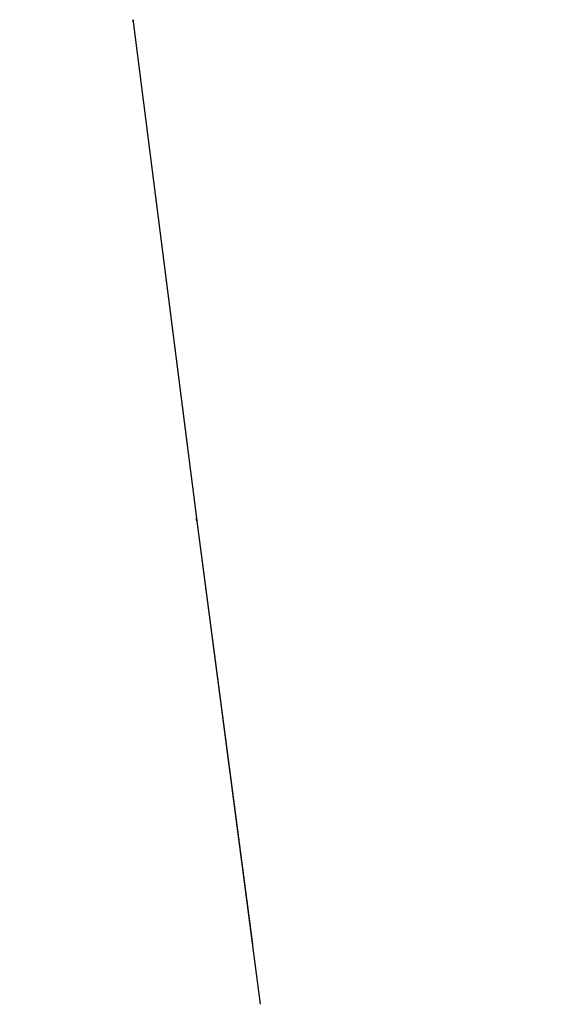
# Model space of a CAD drawing. Units: millimetres. Extents: x -52 to 68, y 3917 to 4086.
# Drawn here: x 0 to 0, y 3985 to 3986 of the extents above; entities that cross this region are included whole.
import ezdxf

# ---------------------------------------------------------------- set-up
doc = ezdxf.new("R2010")
doc.units = ezdxf.units.MM
doc.header["$LTSCALE"] = 0.2
doc.linetypes.add('DOT', pattern=[6.35, 0, -6.35])
for name, color, linetype in [('b-VIS', 7, 'Continuous'), ('bottom-VIS', 250, 'Continuous'), ('f-HID', 255, 'DOT'), ('f-VIS', 7, 'Continuous'), ('front-HID', 255, 'DOT'), ('front-VIS', 250, 'Continuous')]:
    doc.layers.add(name, color=color, linetype=linetype)

msp = doc.modelspace()

# ---------------------------------------------------------------- linework, layer by layer
at = {"layer": 'b-VIS'}
for p, q in [((0.12431, 3985.6251), (0.13913, 3985.50874)), ((0.13922, 3985.50809), (0.15407, 3985.39486))]:
    msp.add_line(p, q, dxfattribs=at)
at = {"layer": 'b-VIS', "extrusion": (4.44089e-16, 0, -1)}
msp.add_arc((0, 4017.3574), 31.5, 247.607312, 292.392688, dxfattribs=at)
at = {"layer": 'b-VIS', "extrusion": (3.99751e-16, -5.39202e-18, -1)}
msp.add_ellipse((0.71777, 3985.69813), major_axis=(-0.59357, -0.07218), ratio=0.502244, start_param=6.280341, end_param=6.28194, dxfattribs=at)
at = {"layer": 'b-VIS', "extrusion": (4.02281e-16, -5.20708e-18, -1)}
msp.add_ellipse((0.73242, 3985.58312), major_axis=(0.59335, 0.0739), ratio=0.541652, start_param=3.138063, end_param=3.140091, dxfattribs=at)
at = {"layer": 'bottom-VIS'}
for p, q in [((0.12431, 3985.6251), (0.13913, 3985.50874)), ((0.13922, 3985.50809), (0.15407, 3985.39486))]:
    msp.add_line(p, q, dxfattribs=at)
at = {"layer": 'bottom-VIS', "extrusion": (0, 0, -1)}
msp.add_arc((0, 4017.3574), 31.5, 247.607312, 292.392688, dxfattribs=at)
for centre, major_axis, ratio, start_param, end_param in [((0.71777, 3985.69813), (-0.59357, -0.07218), 0.502244, 6.280341, 6.28194), ((0.73242, 3985.58312), (0.59335, 0.0739), 0.541652, 3.138063, 3.140091)]:
    msp.add_ellipse(centre, major_axis=major_axis, ratio=ratio, start_param=start_param, end_param=end_param, dxfattribs=at)
at = {"layer": 'f-HID'}
for p, q in [((0.12431, 3985.6251), (0.13913, 3985.50874)), ((0.13922, 3985.50809), (0.15407, 3985.39486))]:
    msp.add_line(p, q, dxfattribs=at)
for radius in [47.2, 40.35, 39.25]:
    msp.add_circle((0, 4017.3574), radius, dxfattribs=at)
for centre, major_axis, ratio, start_param, end_param in [((0.71777, 3985.69813), (-0.59357, -0.07218), 0.502244, 0.001245, 0.002845), ((0.73242, 3985.58312), (0.59335, 0.0739), 0.541652, 3.143095, 3.145122)]:
    msp.add_ellipse(centre, major_axis=major_axis, ratio=ratio, start_param=start_param, end_param=end_param, dxfattribs=at)
at = {"layer": 'f-VIS'}
msp.add_circle((0, 4017.3574), 50, dxfattribs=at)
at = {"layer": 'front-HID'}
for p, q in [((0.12431, 3985.6251), (0.13913, 3985.50874)), ((0.13922, 3985.50809), (0.15407, 3985.39486))]:
    msp.add_line(p, q, dxfattribs=at)
for radius in [47.2, 40.35, 39.25]:
    msp.add_circle((0, 4017.3574), radius, dxfattribs=at)
for centre, major_axis, ratio, start_param, end_param in [((0.71777, 3985.69813), (-0.59357, -0.07218), 0.502244, 0.001245, 0.002845), ((0.73242, 3985.58312), (0.59335, 0.0739), 0.541652, 3.143095, 3.145122)]:
    msp.add_ellipse(centre, major_axis=major_axis, ratio=ratio, start_param=start_param, end_param=end_param, dxfattribs=at)
at = {"layer": 'front-VIS'}
msp.add_circle((0, 4017.3574), 50, dxfattribs=at)

doc.saveas('drawing.dxf')
